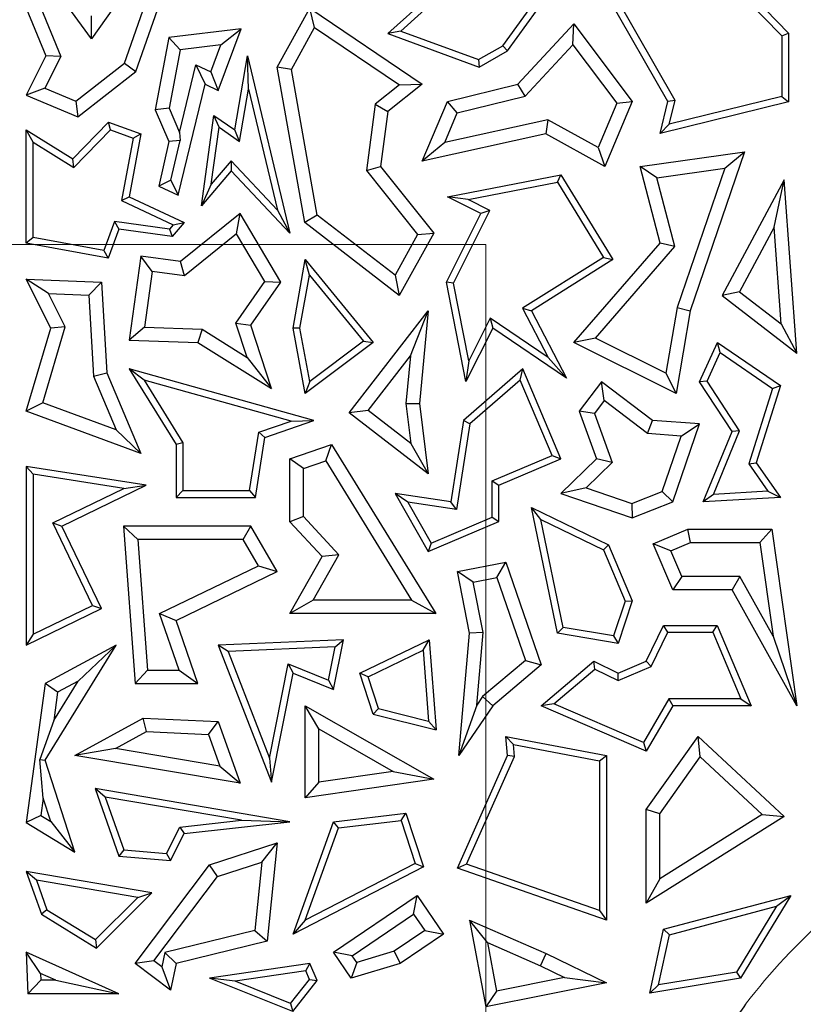
# Model space of a CAD drawing. Units: millimetres. Extents: x 0 to 420, y 0 to 297.
# Drawn here: x 94 to 97, y 100 to 104 of the extents above; entities that cross this region are included whole.
import ezdxf

# ---------------------------------------------------------------- set-up
doc = ezdxf.new("R2010")
doc.units = ezdxf.units.MM
doc.linetypes.add('CENTER', pattern=[10.16, 6.35, -1.27, 1.27, -1.27])

msp = doc.modelspace()

# ---------------------------------------------------------------- linework, layer by layer
at = {"color": 7, "linetype": 'Continuous', "lineweight": 25}
for p, q in [((96.9509, 104.6336), (97.3115, 104.2596)), ((96.9412, 104.6014), (97.2821, 104.2477)), ((94.2719, 104.2349), (94.0914, 104.4861)), ((94.4663, 104.5099), (94.2719, 104.2349)), ((95.8261, 104.4943), (95.5643, 104.2578)), ((96.0863, 104.1831), (96.3034, 104.4849)), ((96.7849, 103.9626), (96.4627, 104.5259)), ((96.8162, 103.9671), (96.5081, 104.5058)), ((94.4659, 104.0932), (94.5873, 104.4422)), ((95.8247, 104.4534), (95.6202, 104.2687)), ((96.0661, 104.2054), (96.2489, 104.4594)), ((94.4161, 104.1288), (94.5218, 104.4327)), ((93.9877, 104.3687), (94.0733, 104.1611)), ((94.0506, 104.3704), (94.1379, 104.1588)), ((95.0822, 104.1123), (95.2247, 104.3687)), ((95.2449, 104.2841), (95.2247, 104.3687)), ((95.2247, 104.3687), (95.7139, 104.0379)), ((94.2719, 104.2349), (94.2715, 104.3362)), ((94.9243, 104.2788), (94.6085, 104.2404)), ((94.825, 104.0106), (94.9243, 104.2788)), ((94.8357, 104.2088), (94.9243, 104.2788)), ((95.1437, 104.102), (95.2449, 104.2841)), ((95.2449, 104.2841), (95.6147, 104.0341)), ((96.1313, 104.0379), (96.3752, 104.3013)), ((96.3705, 104.2097), (96.3752, 104.3013)), ((96.3752, 104.3013), (96.6297, 103.9626)), ((94.6085, 104.2404), (94.5501, 103.9257)), ((94.6584, 104.1873), (94.6085, 104.2404)), ((95.6202, 104.2687), (95.5643, 104.2578)), ((95.5643, 104.2578), (95.9626, 104.1123)), ((95.6202, 104.2687), (95.9599, 104.1446)), ((97.2821, 104.2477), (97.3115, 104.2596)), ((97.2821, 104.2477), (97.2821, 103.9834)), ((97.3115, 104.2596), (97.3115, 103.9603)), ((94.6584, 104.1873), (94.6111, 103.9324)), ((94.8357, 104.2088), (94.6584, 104.1873)), ((94.7922, 104.0911), (94.8357, 104.2088)), ((95.9599, 104.1446), (96.0661, 104.2054)), ((96.0661, 104.2054), (96.0863, 104.1831)), ((96.1624, 103.985), (96.3705, 104.2097)), ((96.3705, 104.2097), (96.5625, 103.9543)), ((94.0733, 104.1611), (93.9877, 103.9902)), ((94.1379, 104.1588), (94.0684, 104.02)), ((94.1379, 104.1588), (94.0733, 104.1611)), ((94.8966, 103.8382), (94.9521, 104.1611)), ((94.9568, 104.0152), (94.9521, 104.1611)), ((94.9521, 104.1611), (95.1373, 103.3875)), ((95.9599, 104.1446), (95.9626, 104.1123)), ((95.9626, 104.1123), (96.0863, 104.1831)), ((94.2039, 103.963), (94.4161, 104.1288)), ((94.4161, 104.1288), (94.4659, 104.0932)), ((94.6557, 103.827), (94.7269, 104.1219)), ((94.7269, 104.1219), (94.7922, 104.0911)), ((94.7269, 104.1219), (94.7671, 104.0379)), ((95.1437, 104.102), (95.0822, 104.1123)), ((95.2021, 103.4341), (95.0822, 104.1123)), ((95.2561, 103.4667), (95.1437, 104.102)), ((94.2129, 103.8954), (94.4659, 104.0932)), ((94.7922, 104.0911), (94.825, 104.0106)), ((94.0684, 104.02), (93.9877, 103.9902)), ((94.0684, 104.02), (94.2039, 103.963)), ((94.65, 103.553), (94.7671, 104.0379)), ((94.7671, 104.0379), (94.825, 104.0106)), ((94.9177, 103.7877), (94.9568, 104.0152)), ((94.9568, 104.0152), (95.083, 103.488)), ((95.6147, 104.0341), (95.5091, 103.9501)), ((95.7139, 104.0379), (95.5643, 103.9189)), ((95.6147, 104.0341), (95.7139, 104.0379)), ((95.8239, 103.9626), (96.1313, 104.0379)), ((96.1624, 103.985), (96.1313, 104.0379)), ((93.9877, 103.9902), (94.2129, 103.8954)), ((95.8666, 103.9126), (96.1624, 103.985)), ((97.2821, 103.9834), (96.791, 103.8631)), ((97.2821, 103.9834), (97.3115, 103.9603)), ((94.2039, 103.963), (94.2129, 103.8954)), ((94.6111, 103.9324), (94.5501, 103.9257)), ((94.6111, 103.9324), (94.6557, 103.827)), ((95.5091, 103.9501), (95.4713, 103.6612)), ((95.5091, 103.9501), (95.5643, 103.9189)), ((95.7139, 103.7015), (95.8239, 103.9626)), ((95.8666, 103.9126), (95.8239, 103.9626)), ((96.5625, 103.9543), (96.4813, 103.7614)), ((96.6297, 103.9626), (96.51, 103.6783)), ((96.5625, 103.9543), (96.6297, 103.9626)), ((96.7511, 103.8231), (96.7849, 103.9626)), ((97.3115, 103.9603), (96.7511, 103.8231)), ((96.8162, 103.9671), (96.7849, 103.9626)), ((96.791, 103.8631), (96.8162, 103.9671)), ((94.5501, 103.9257), (94.6085, 103.7878)), ((94.7512, 103.5065), (94.8056, 103.9013)), ((94.8282, 103.8499), (94.8056, 103.9013)), ((94.8056, 103.9013), (94.8966, 103.8382)), ((95.5643, 103.9189), (95.5328, 103.6783)), ((95.8122, 103.7834), (95.8666, 103.9126)), ((94.1904, 103.7119), (94.3466, 103.8724)), ((94.3543, 103.8382), (94.3466, 103.8724)), ((94.3466, 103.8724), (94.4868, 103.8205)), ((94.794, 103.6019), (94.8282, 103.8499)), ((94.8282, 103.8499), (94.9177, 103.7877)), ((96.2623, 103.8827), (95.8122, 103.7834)), ((96.2623, 103.8827), (96.2533, 103.8205)), ((96.4813, 103.7614), (96.2623, 103.8827)), ((96.791, 103.8631), (96.7511, 103.8231)), ((94.0171, 103.7853), (93.9877, 103.8382)), ((93.9877, 103.3446), (93.9877, 103.8382)), ((93.9877, 103.8382), (94.1904, 103.7119)), ((94.1949, 103.6745), (94.3543, 103.8382)), ((94.3543, 103.8382), (94.4534, 103.8015)), ((94.4534, 103.8015), (94.4034, 103.5302)), ((94.4868, 103.8205), (94.4364, 103.5471)), ((94.4534, 103.8015), (94.4868, 103.8205)), ((94.6557, 103.827), (94.6586, 103.7924)), ((94.9177, 103.7877), (94.8966, 103.8382)), ((96.2533, 103.8205), (95.7139, 103.7015)), ((96.51, 103.6783), (96.2533, 103.8205)), ((94.0171, 103.3691), (94.0171, 103.7853)), ((94.0171, 103.7853), (94.1949, 103.6745)), ((94.6085, 103.7878), (94.565, 103.5932)), ((94.6586, 103.7924), (94.6085, 103.7878)), ((94.6183, 103.6193), (94.6586, 103.7924)), ((95.8122, 103.7834), (95.7139, 103.7015)), ((96.4813, 103.7614), (96.51, 103.6783)), ((94.1949, 103.6745), (94.1904, 103.7119)), ((96.664, 103.6783), (97.1194, 103.743)), ((97.1194, 103.743), (96.882, 103.05)), ((97.0328, 103.6713), (97.1194, 103.743)), ((94.8805, 103.7031), (94.794, 103.6019)), ((95.083, 103.488), (94.8805, 103.7031)), ((94.8805, 103.7031), (94.8815, 103.6591)), ((95.4713, 103.6612), (95.5328, 103.6783)), ((95.5328, 103.6783), (95.7642, 103.3875)), ((96.7375, 103.6294), (96.664, 103.6783)), ((96.7511, 103.3446), (96.664, 103.6783)), ((96.7375, 103.6294), (97.0328, 103.6713)), ((97.0328, 103.6713), (96.8249, 103.0646)), ((94.8815, 103.6591), (94.7512, 103.5065)), ((95.1373, 103.3875), (94.8815, 103.6591)), ((95.4713, 103.6612), (95.6937, 103.3816)), ((95.8239, 103.5471), (96.3177, 103.643)), ((96.3033, 103.6103), (96.3177, 103.643)), ((96.3177, 103.643), (96.5454, 103.2727)), ((96.8158, 103.3295), (96.7375, 103.6294)), ((94.6183, 103.6193), (94.565, 103.5932)), ((94.565, 103.5932), (94.65, 103.553)), ((94.6183, 103.6193), (94.65, 103.553)), ((94.794, 103.6019), (94.7512, 103.5065)), ((95.9143, 103.5347), (96.3033, 103.6103)), ((96.3033, 103.6103), (96.5051, 103.2821)), ((97.2918, 103.6211), (97.0222, 103.1162)), ((97.2479, 103.4142), (97.2918, 103.6211)), ((97.3468, 102.8651), (97.2918, 103.6211)), ((94.4034, 103.5302), (94.4364, 103.5471)), ((94.4364, 103.5471), (94.6757, 103.4341)), ((95.9143, 103.5347), (95.8239, 103.5471)), ((95.97, 103.474), (95.8239, 103.5471)), ((94.4034, 103.5302), (94.6284, 103.424)), ((96.0094, 103.4871), (95.9143, 103.5347)), ((94.9204, 103.474), (94.6604, 103.2639)), ((94.9045, 103.3856), (94.9204, 103.474)), ((95.0978, 103.1749), (94.9204, 103.474)), ((95.083, 103.488), (95.1373, 103.3875)), ((95.2561, 103.4667), (95.2021, 103.4341)), ((95.5954, 103.2046), (95.2561, 103.4667)), ((95.8204, 103.1749), (95.97, 103.474)), ((95.8511, 103.1707), (96.0094, 103.4871)), ((96.0094, 103.4871), (95.97, 103.474)), ((94.3719, 103.4384), (94.3251, 103.3119)), ((94.3719, 103.4384), (94.3913, 103.406)), ((94.6124, 103.4052), (94.3719, 103.4384)), ((94.6284, 103.424), (94.6124, 103.4052)), ((94.6757, 103.4341), (94.6243, 103.3739)), ((94.6284, 103.424), (94.6757, 103.4341)), ((95.6135, 103.1162), (95.2021, 103.4341)), ((97.2479, 103.4142), (97.0975, 103.1324)), ((97.2787, 102.9922), (97.2479, 103.4142)), ((94.0171, 103.3691), (93.9877, 103.3446)), ((94.3251, 103.3119), (94.0171, 103.3691)), ((94.3913, 103.406), (94.3441, 103.2785)), ((94.6243, 103.3739), (94.3913, 103.406)), ((94.6124, 103.4052), (94.6243, 103.3739)), ((94.9045, 103.3856), (94.6776, 103.2022)), ((95.0279, 103.1774), (94.9045, 103.3856)), ((95.6937, 103.3816), (95.5954, 103.2046)), ((95.7642, 103.3875), (95.6135, 103.1162)), ((95.6937, 103.3816), (95.7642, 103.3875)), ((94.3441, 103.2785), (93.9877, 103.3446)), ((96.3752, 102.9117), (96.7511, 103.3446)), ((96.4693, 102.9304), (96.8158, 103.3295)), ((96.8158, 103.3295), (96.7511, 103.3446)), ((94.3251, 103.3119), (94.3441, 103.2785)), ((94.4868, 103.2878), (94.4364, 102.9221)), ((94.537, 103.2216), (94.4868, 103.2878)), ((94.6604, 103.2639), (94.4868, 103.2878)), ((94.6776, 103.2022), (94.6604, 103.2639)), ((95.151, 102.9741), (95.2043, 103.2727)), ((95.222, 103.2048), (95.2043, 103.2727)), ((95.2043, 103.2727), (95.5008, 102.9117)), ((96.5051, 103.2821), (96.1513, 103.0605)), ((96.5454, 103.2727), (96.1899, 103.05)), ((96.5051, 103.2821), (96.5454, 103.2727)), ((94.537, 103.2216), (94.5035, 102.9784)), ((94.6776, 103.2022), (94.537, 103.2216)), ((95.1809, 102.9742), (95.222, 103.2048)), ((95.222, 103.2048), (95.4586, 102.9168)), ((95.5954, 103.2046), (95.6135, 103.1162)), ((94.0849, 103.1248), (93.9877, 103.1873)), ((93.9877, 103.1873), (94.3163, 103.1749)), ((94.0949, 102.9741), (93.9877, 103.1873)), ((94.2606, 103.1182), (94.3163, 103.1749)), ((94.3163, 103.1749), (94.3382, 102.7786)), ((94.9019, 102.9957), (95.0279, 103.1774)), ((94.9668, 102.9862), (95.0978, 103.1749)), ((95.0279, 103.1774), (95.0978, 103.1749)), ((95.8511, 103.1707), (95.8204, 103.1749)), ((95.9046, 102.741), (95.8204, 103.1749)), ((95.917, 102.8315), (95.8511, 103.1707)), ((94.0849, 103.1248), (94.2606, 103.1182)), ((94.1579, 102.9797), (94.0849, 103.1248)), ((94.2606, 103.1182), (94.2801, 102.7651)), ((97.0975, 103.1324), (97.0222, 103.1162)), ((97.0222, 103.1162), (97.3468, 102.8651)), ((97.0975, 103.1324), (97.2787, 102.9922)), ((95.396, 102.6046), (95.7405, 103.05)), ((95.6625, 102.853), (95.7405, 103.05)), ((95.7405, 103.05), (95.7015, 102.646)), ((96.1513, 103.0605), (96.2632, 102.8453)), ((96.1513, 103.0605), (96.1899, 103.05)), ((96.1899, 103.05), (96.3428, 102.7557)), ((96.8249, 103.0646), (96.776, 102.777)), ((96.882, 103.05), (96.8206, 102.6889)), ((96.8249, 103.0646), (96.882, 103.05)), ((94.9507, 102.8464), (94.9019, 102.9957)), ((94.9019, 102.9957), (94.9668, 102.9862)), ((95.0569, 102.711), (94.9668, 102.9862)), ((96.0099, 103.0173), (95.917, 102.8315)), ((96.0099, 103.0173), (96.0212, 102.9741)), ((96.2632, 102.8453), (96.0099, 103.0173)), ((97.2787, 102.9922), (97.3468, 102.8651)), ((93.9877, 102.6126), (94.0949, 102.9741)), ((94.0597, 102.6486), (94.1579, 102.9797)), ((94.1579, 102.9797), (94.0949, 102.9741)), ((94.5035, 102.9784), (94.4364, 102.9221)), ((94.5035, 102.9784), (94.7541, 102.9689)), ((94.7541, 102.9689), (94.7363, 102.9108)), ((94.7541, 102.9689), (94.9507, 102.8464)), ((95.1809, 102.9742), (95.151, 102.9741)), ((95.2043, 102.6889), (95.151, 102.9741)), ((95.2245, 102.7409), (95.1809, 102.9742)), ((96.0212, 102.9741), (95.9046, 102.741)), ((96.3428, 102.7557), (96.0212, 102.9741)), ((94.4364, 102.9221), (94.7363, 102.9108)), ((94.7363, 102.9108), (95.0569, 102.711)), ((95.5008, 102.9117), (95.2043, 102.6889)), ((95.4586, 102.9168), (95.2245, 102.7409)), ((95.4586, 102.9168), (95.5008, 102.9117)), ((96.4693, 102.9304), (96.3752, 102.9117)), ((96.8206, 102.6889), (96.3752, 102.9117)), ((96.776, 102.777), (96.4693, 102.9304)), ((96.9231, 102.7404), (97.0012, 102.9117)), ((97.0134, 102.8677), (97.0012, 102.9117)), ((97.0012, 102.9117), (97.2756, 102.7232)), ((96.9566, 102.7429), (97.0134, 102.8677)), ((97.0134, 102.8677), (97.2411, 102.7113)), ((94.9507, 102.8464), (95.0569, 102.711)), ((95.4784, 102.6151), (95.6625, 102.853)), ((95.6625, 102.853), (95.6424, 102.6451)), ((95.917, 102.8315), (95.9046, 102.741)), ((96.2632, 102.8453), (96.3428, 102.7557)), ((94.2801, 102.7651), (94.3382, 102.7786)), ((94.3382, 102.7786), (94.4868, 102.4278)), ((94.5011, 102.7474), (94.4364, 102.7959)), ((95.2421, 102.5716), (94.4364, 102.7959)), ((94.4364, 102.7959), (94.6412, 102.466)), ((96.1529, 102.7959), (95.8946, 102.5716)), ((96.1416, 102.7472), (96.1529, 102.7959)), ((96.319, 102.4038), (96.1529, 102.7959)), ((96.776, 102.777), (96.8206, 102.6889)), ((94.2801, 102.7651), (94.3796, 102.5301)), ((95.1432, 102.5686), (94.5011, 102.7474)), ((94.5011, 102.7474), (94.6706, 102.4744)), ((95.2245, 102.7409), (95.2043, 102.6889)), ((96.1416, 102.7472), (95.922, 102.5564)), ((96.2805, 102.4194), (96.1416, 102.7472)), ((96.4957, 102.7404), (96.3986, 102.6126)), ((96.5069, 102.6581), (96.4957, 102.7404)), ((96.7181, 102.5716), (96.4957, 102.7404)), ((96.9566, 102.7429), (96.9231, 102.7404)), ((97.0648, 102.5227), (96.9231, 102.7404)), ((97.0978, 102.5259), (96.9566, 102.7429)), ((97.2411, 102.7113), (97.1383, 102.3818)), ((97.2756, 102.7232), (97.1707, 102.3868)), ((97.2411, 102.7113), (97.2756, 102.7232)), ((94.0597, 102.6486), (93.9877, 102.6126)), ((94.3796, 102.5301), (94.0597, 102.6486)), ((95.6424, 102.6451), (95.7015, 102.646)), ((95.6424, 102.6451), (95.6644, 102.4713)), ((95.7015, 102.646), (95.7405, 102.3381)), ((96.5069, 102.6581), (96.4648, 102.6025)), ((96.6965, 102.5142), (96.5069, 102.6581)), ((94.4868, 102.4278), (93.9877, 102.6126)), ((95.4784, 102.6151), (95.396, 102.6046)), ((95.7405, 102.3381), (95.396, 102.6046)), ((95.6644, 102.4713), (95.4784, 102.6151)), ((96.4648, 102.6025), (96.3986, 102.6126)), ((96.3986, 102.6126), (96.4744, 102.4038)), ((96.4648, 102.6025), (96.5426, 102.3882)), ((95.0013, 102.5198), (95.1432, 102.5686)), ((95.0275, 102.4977), (95.2421, 102.5716)), ((95.1432, 102.5686), (95.2421, 102.5716)), ((95.8946, 102.5716), (95.8387, 102.2166)), ((95.922, 102.5564), (95.8632, 102.1833)), ((95.922, 102.5564), (95.8946, 102.5716)), ((96.6965, 102.5142), (96.7181, 102.5716)), ((96.9231, 102.5569), (96.7181, 102.5716)), ((96.8065, 102.2166), (96.9231, 102.5569)), ((96.8428, 102.5037), (96.9231, 102.5569)), ((94.3796, 102.5301), (94.4868, 102.4278)), ((94.9614, 102.2656), (95.0013, 102.5198)), ((95.0013, 102.5198), (95.0275, 102.4977)), ((96.8428, 102.5037), (96.6965, 102.5142)), ((96.9396, 102.2166), (97.0648, 102.5227)), ((96.9844, 102.2487), (97.0978, 102.5259)), ((97.0978, 102.5259), (97.0648, 102.5227)), ((94.6706, 102.4744), (94.6412, 102.466)), ((94.6706, 102.4744), (94.6706, 102.2656)), ((94.9865, 102.2362), (95.0275, 102.4977)), ((95.6644, 102.4713), (95.7405, 102.3381)), ((96.7597, 102.2612), (96.8428, 102.5037)), ((94.6412, 102.466), (94.6412, 102.2362)), ((95.1373, 102.4038), (95.319, 102.466)), ((95.2936, 102.3952), (95.319, 102.466)), ((95.319, 102.466), (95.7731, 101.7293)), ((95.1961, 102.3618), (95.1373, 102.4038)), ((95.1373, 102.1301), (95.1373, 102.4038)), ((95.1961, 102.3618), (95.2936, 102.3952)), ((95.2936, 102.3952), (95.6679, 101.788)), ((96.0193, 102.3088), (96.2805, 102.4194)), ((96.0487, 102.2893), (96.319, 102.4038)), ((96.2805, 102.4194), (96.319, 102.4038)), ((96.4744, 102.4038), (96.319, 102.2527)), ((96.5426, 102.3882), (96.4286, 102.2773)), ((96.5426, 102.3882), (96.4744, 102.4038)), ((97.1383, 102.3818), (97.1707, 102.3868)), ((97.1383, 102.3818), (97.2214, 102.2625)), ((97.1707, 102.3868), (97.2756, 102.2362)), ((94.0171, 102.337), (93.9877, 102.3713)), ((93.9877, 102.3713), (93.9877, 101.5924)), ((94.5106, 102.2893), (93.9877, 102.3713)), ((95.1961, 102.153), (95.1961, 102.3618)), ((94.0171, 102.337), (94.0171, 101.6392)), ((94.4132, 102.2748), (94.0171, 102.337)), ((96.0193, 102.15), (96.0193, 102.3088)), ((96.0193, 102.3088), (96.0487, 102.2893)), ((94.103, 102.1247), (94.4132, 102.2748)), ((94.1423, 102.111), (94.5106, 102.2893)), ((94.4132, 102.2748), (94.5106, 102.2893)), ((94.6706, 102.2656), (94.6412, 102.2362)), ((94.6706, 102.2656), (94.9614, 102.2656)), ((94.9614, 102.2656), (94.9865, 102.2362)), ((95.6512, 102.2148), (95.5955, 102.2527)), ((95.5955, 102.2527), (95.7405, 101.9999)), ((95.8387, 102.2166), (95.5955, 102.2527)), ((96.0487, 102.1305), (96.0487, 102.2893)), ((96.4286, 102.2773), (96.319, 102.2527)), ((96.319, 102.2527), (96.6297, 102.1463)), ((96.4286, 102.2773), (96.6282, 102.2089)), ((96.6282, 102.2089), (96.7597, 102.2612)), ((96.7597, 102.2612), (96.8065, 102.2166)), ((97.2214, 102.2625), (96.9844, 102.2487)), ((97.2214, 102.2625), (97.2756, 102.2362)), ((94.6412, 102.2362), (94.9865, 102.2362)), ((95.6512, 102.2148), (95.753, 102.0371)), ((95.8632, 102.1833), (95.6512, 102.2148)), ((95.8632, 102.1833), (95.8387, 102.2166)), ((96.6297, 102.1463), (96.8065, 102.2166)), ((96.9844, 102.2487), (96.9396, 102.2166)), ((97.2756, 102.2362), (96.9396, 102.2166)), ((96.2308, 102.14), (96.1899, 102.1925)), ((96.3034, 101.6438), (96.1899, 102.1925)), ((96.1899, 102.1925), (96.5268, 102.0285)), ((96.6282, 102.2089), (96.6297, 102.1463)), ((94.277, 101.765), (94.103, 102.1247)), ((94.103, 102.1247), (94.1423, 102.111)), ((95.1961, 102.153), (95.1373, 102.1301)), ((95.2775, 101.9779), (95.1373, 102.1301)), ((95.3497, 101.9863), (95.1961, 102.153)), ((95.7405, 101.9999), (96.0487, 102.1305)), ((95.753, 102.0371), (96.0193, 102.15)), ((96.0193, 102.15), (96.0487, 102.1305)), ((96.3281, 101.6695), (96.2308, 102.14)), ((96.2308, 102.14), (96.504, 102.0069)), ((94.3163, 101.7514), (94.1423, 102.111)), ((94.4744, 102.0523), (94.4112, 102.111)), ((94.9668, 102.111), (94.4112, 102.111)), ((94.4112, 102.111), (94.4618, 101.424)), ((94.933, 102.0523), (94.9668, 102.111)), ((95.0822, 101.9125), (94.9668, 102.111)), ((96.7212, 102.0341), (96.8714, 102.0978)), ((96.8834, 102.039), (96.8714, 102.0978)), ((96.8714, 102.0978), (97.2377, 102.0978)), ((97.1866, 102.039), (97.2377, 102.0978)), ((97.2377, 102.0978), (97.3468, 101.3278)), ((94.933, 102.0523), (94.4744, 102.0523)), ((94.4744, 102.0523), (94.5164, 101.4828)), ((94.9995, 101.9378), (94.933, 102.0523)), ((96.7982, 102.0029), (96.8834, 102.039)), ((96.8834, 102.039), (97.1866, 102.039)), ((97.1866, 102.039), (97.2444, 101.6317)), ((95.753, 102.0371), (95.7405, 101.9999)), ((96.504, 102.0069), (96.5268, 102.0285)), ((96.504, 102.0069), (96.5984, 101.7842)), ((96.5268, 102.0285), (96.6297, 101.7855)), ((96.7982, 102.0029), (96.7212, 102.0341)), ((96.8065, 101.8326), (96.7212, 102.0341)), ((96.8454, 101.8914), (96.7982, 102.0029)), ((95.1373, 101.7293), (95.2775, 101.9779)), ((95.2379, 101.788), (95.3497, 101.9863)), ((95.3497, 101.9863), (95.2775, 101.9779)), ((95.8672, 101.9125), (96.0787, 101.9541)), ((96.0398, 101.8866), (96.0787, 101.9541)), ((96.0787, 101.9541), (96.2328, 101.5063)), ((94.5686, 101.7293), (94.9995, 101.9378)), ((94.6412, 101.6991), (95.0822, 101.9125)), ((94.9995, 101.9378), (95.0822, 101.9125)), ((95.9362, 101.8662), (95.8672, 101.9125)), ((95.92, 101.6438), (95.8672, 101.9125)), ((95.9362, 101.8662), (96.0398, 101.8866)), ((95.9793, 101.647), (95.9362, 101.8662)), ((96.0398, 101.8866), (96.1641, 101.5253)), ((96.8454, 101.8914), (96.8065, 101.8326)), ((97.0993, 101.8914), (96.8454, 101.8914)), ((97.0993, 101.8914), (97.0648, 101.8326)), ((97.2444, 101.6317), (97.0993, 101.8914)), ((97.0648, 101.8326), (96.8065, 101.8326)), ((97.3468, 101.3278), (97.0648, 101.8326)), ((95.2379, 101.788), (95.1373, 101.7293)), ((95.6679, 101.788), (95.2379, 101.788)), ((95.6679, 101.788), (95.7731, 101.7293)), ((96.5984, 101.7842), (96.5487, 101.6326)), ((96.6297, 101.7855), (96.5688, 101.5994)), ((96.5984, 101.7842), (96.6297, 101.7855)), ((93.9877, 101.5924), (94.3163, 101.7514)), ((94.0171, 101.6392), (94.277, 101.765)), ((94.277, 101.765), (94.3163, 101.7514)), ((94.5686, 101.7293), (94.6412, 101.6991)), ((94.6538, 101.4828), (94.5686, 101.7293)), ((94.7363, 101.424), (94.6412, 101.6991)), ((95.7731, 101.7293), (95.1373, 101.7293)), ((96.3281, 101.6695), (96.3034, 101.6438)), ((96.5487, 101.6326), (96.3281, 101.6695)), ((96.6907, 101.5213), (96.7667, 101.6775)), ((96.7851, 101.6481), (96.7667, 101.6775)), ((96.7667, 101.6775), (96.9999, 101.6775)), ((96.9804, 101.6481), (96.9999, 101.6775)), ((96.9999, 101.6775), (97.148, 101.3278)), ((94.0171, 101.6392), (93.9877, 101.5924)), ((95.3701, 101.6151), (94.825, 101.5924)), ((95.3271, 101.3978), (95.3701, 101.6151)), ((95.334, 101.5842), (95.3701, 101.6151)), ((95.442, 101.4697), (95.7447, 101.6151)), ((95.7187, 101.57), (95.7447, 101.6151)), ((95.7447, 101.6151), (95.7745, 101.2226)), ((95.8731, 101.1112), (95.92, 101.6438)), ((95.9793, 101.647), (95.92, 101.6438)), ((95.9514, 101.3299), (95.9793, 101.647)), ((96.5688, 101.5994), (96.3034, 101.6438)), ((96.5487, 101.6326), (96.5688, 101.5994)), ((96.7123, 101.4986), (96.7851, 101.6481)), ((96.7851, 101.6481), (96.9804, 101.6481)), ((96.9804, 101.6481), (97.1037, 101.3572)), ((97.2444, 101.6317), (97.3468, 101.3278)), ((94.3791, 101.5924), (94.0701, 101.424)), ((94.0701, 101.0897), (94.3791, 101.5924)), ((94.2134, 101.4352), (94.3791, 101.5924)), ((94.8673, 101.5647), (94.825, 101.5924)), ((94.825, 101.5924), (95.0569, 100.9943)), ((95.334, 101.5842), (94.8673, 101.5647)), ((95.3052, 101.4385), (95.334, 101.5842)), ((95.478, 101.4544), (95.7187, 101.57)), ((95.7187, 101.57), (95.7421, 101.2609)), ((94.8673, 101.5647), (95.0477, 101.0993)), ((96.1641, 101.5253), (95.9772, 101.3676)), ((96.1641, 101.5253), (96.2328, 101.5063)), ((94.5164, 101.4828), (94.4618, 101.424)), ((94.5164, 101.4828), (94.6538, 101.4828)), ((94.6538, 101.4828), (94.7363, 101.424)), ((95.0477, 101.0993), (95.1291, 101.5104)), ((95.1291, 101.5104), (95.151, 101.4697)), ((95.1291, 101.5104), (95.3052, 101.4385)), ((96.2328, 101.5063), (96.0212, 101.3278)), ((96.2328, 101.3278), (96.4627, 101.5213)), ((96.2881, 101.336), (96.467, 101.4866)), ((96.467, 101.4866), (96.4627, 101.5213)), ((96.4627, 101.5213), (96.5688, 101.4697)), ((96.467, 101.4866), (96.5679, 101.4374)), ((96.5679, 101.4374), (96.7123, 101.4986)), ((96.5688, 101.4697), (96.6907, 101.5213)), ((96.7123, 101.4986), (96.6907, 101.5213)), ((95.0569, 100.9943), (95.151, 101.4697)), ((95.151, 101.4697), (95.3271, 101.3978)), ((95.3052, 101.4385), (95.3271, 101.3978)), ((95.478, 101.4544), (95.442, 101.4697)), ((95.5008, 101.2906), (95.442, 101.4697)), ((95.5236, 101.3152), (95.478, 101.4544)), ((96.5679, 101.4374), (96.5688, 101.4697)), ((94.0701, 101.424), (93.9877, 100.8192)), ((94.1243, 101.3866), (94.0701, 101.424)), ((94.1074, 101.2627), (94.2134, 101.4352)), ((94.2134, 101.4352), (94.1243, 101.3866)), ((94.4618, 101.424), (94.7363, 101.424)), ((94.1243, 101.3866), (94.1074, 101.2627)), ((95.9772, 101.3676), (95.9514, 101.3299)), ((95.9772, 101.3676), (96.0212, 101.3278)), ((96.7897, 101.3572), (96.6785, 101.1674)), ((97.1037, 101.3572), (96.7897, 101.3572)), ((96.7897, 101.3572), (96.8065, 101.3278)), ((97.1037, 101.3572), (97.148, 101.3278)), ((95.2631, 101.2265), (95.2043, 101.3278)), ((95.2043, 100.9269), (95.2043, 101.3278)), ((95.2043, 101.3278), (95.7642, 101.0077)), ((95.5236, 101.3152), (95.5008, 101.2906)), ((95.5236, 101.3152), (95.7421, 101.2609)), ((95.9514, 101.3299), (95.8731, 101.1112)), ((96.0212, 101.3278), (95.8731, 101.1112)), ((96.2881, 101.336), (96.2328, 101.3278)), ((96.6907, 101.1301), (96.2328, 101.3278)), ((96.6785, 101.1674), (96.2881, 101.336)), ((96.8065, 101.3278), (96.6907, 101.1301)), ((97.148, 101.3278), (96.8065, 101.3278)), ((94.1989, 101.1112), (94.4978, 101.2741)), ((94.5116, 101.2147), (94.4978, 101.2741)), ((94.4978, 101.2741), (94.825, 101.2596)), ((95.5008, 101.2906), (95.7745, 101.2226)), ((94.1074, 101.2627), (94.0466, 101.0926)), ((94.7828, 101.2027), (94.825, 101.2596)), ((94.825, 101.2596), (94.9204, 100.9895)), ((95.2631, 100.9948), (95.2631, 101.2265)), ((95.2631, 101.2265), (95.5867, 101.0415)), ((95.7421, 101.2609), (95.7745, 101.2226)), ((94.3762, 101.1409), (94.5116, 101.2147)), ((94.5116, 101.2147), (94.7828, 101.2027)), ((94.7828, 101.2027), (94.8317, 101.0641)), ((96.1115, 101.1582), (96.0787, 101.1943)), ((96.0787, 101.1943), (96.5169, 101.1112)), ((96.0863, 101.1112), (96.0787, 101.1943)), ((96.6907, 100.8748), (96.9173, 101.1943)), ((96.9264, 101.1055), (96.9173, 101.1943)), ((96.9173, 101.1943), (97.2918, 100.8443)), ((94.3762, 101.1409), (94.1989, 101.1112)), ((94.8317, 101.0641), (94.3762, 101.1409)), ((96.1115, 101.1582), (96.4875, 101.0869)), ((96.1162, 101.1063), (96.1115, 101.1582)), ((96.6785, 101.1674), (96.6907, 101.1301)), ((94.9204, 100.9895), (94.1989, 101.1112)), ((95.0477, 101.0993), (95.0569, 100.9943)), ((95.8672, 100.6201), (96.0863, 101.1112)), ((95.907, 100.6374), (96.1162, 101.1063)), ((96.1162, 101.1063), (96.0863, 101.1112)), ((96.4875, 101.0869), (96.5169, 101.1112)), ((96.5169, 101.1112), (96.5169, 100.3935)), ((96.7495, 100.8561), (96.9264, 101.1055)), ((96.9264, 101.1055), (97.1959, 100.8535)), ((94.0466, 101.0926), (94.0701, 101.0897)), ((94.0614, 100.9249), (94.0466, 101.0926)), ((94.1989, 100.6894), (94.0701, 101.0897)), ((94.8317, 101.0641), (94.9204, 100.9895)), ((96.4875, 101.0869), (96.4875, 100.4349)), ((95.7642, 101.0077), (95.2043, 100.9269)), ((95.5867, 101.0415), (95.2631, 100.9948)), ((95.5867, 101.0415), (95.7642, 101.0077)), ((94.3316, 100.9292), (94.2873, 100.9665)), ((94.2873, 100.9665), (94.3913, 100.6719)), ((95.1373, 100.8221), (94.2873, 100.9665)), ((95.2631, 100.9948), (95.2043, 100.9269)), ((94.0614, 100.9249), (94.0511, 100.8492)), ((94.0943, 100.8227), (94.0614, 100.9249)), ((94.9255, 100.8283), (94.3316, 100.9292)), ((94.3316, 100.9292), (94.4127, 100.6996)), ((94.0511, 100.8492), (93.9877, 100.8192)), ((94.0511, 100.8492), (94.0943, 100.8227)), ((95.3271, 100.8221), (95.6422, 100.8593)), ((95.6218, 100.8273), (95.6422, 100.8593)), ((95.6422, 100.8593), (95.7189, 100.6254)), ((96.7495, 100.8561), (96.6907, 100.8748)), ((96.6907, 100.4675), (96.6907, 100.8748)), ((97.2918, 100.8443), (96.6907, 100.4675)), ((96.7495, 100.5737), (96.7495, 100.8561)), ((97.1959, 100.8535), (96.7495, 100.5737)), ((97.1959, 100.8535), (97.2918, 100.8443)), ((93.9877, 100.8192), (94.1989, 100.6894)), ((94.0943, 100.8227), (94.1989, 100.6894)), ((94.5986, 100.6833), (94.6566, 100.7986)), ((94.6566, 100.7986), (94.9255, 100.8283)), ((94.6566, 100.7986), (94.6757, 100.7711)), ((94.6757, 100.7711), (95.1373, 100.8221)), ((94.9255, 100.8283), (95.1373, 100.8221)), ((95.151, 100.3317), (95.3271, 100.8221)), ((95.204, 100.3922), (95.3486, 100.795)), ((95.3486, 100.795), (95.3271, 100.8221)), ((95.3486, 100.795), (95.6218, 100.8273)), ((95.6218, 100.8273), (95.6832, 100.64)), ((94.6159, 100.6523), (94.6757, 100.7711)), ((94.7864, 100.6334), (95.0822, 100.7293)), ((95.0145, 100.6456), (95.0822, 100.7293)), ((95.0822, 100.7293), (95.0382, 100.3013)), ((94.4127, 100.6996), (94.3913, 100.6719)), ((94.3913, 100.6719), (94.6159, 100.6523)), ((94.4127, 100.6996), (94.5986, 100.6833)), ((94.5986, 100.6833), (94.6159, 100.6523)), ((94.4618, 100.2036), (94.7864, 100.6334)), ((94.8221, 100.5832), (94.7864, 100.6334)), ((94.8221, 100.5832), (95.0145, 100.6456)), ((95.0145, 100.6456), (94.984, 100.3485)), ((95.7189, 100.6254), (95.151, 100.3317)), ((95.6832, 100.64), (95.204, 100.3922)), ((95.6832, 100.64), (95.7189, 100.6254)), ((95.907, 100.6374), (95.8672, 100.6201)), ((96.4875, 100.4349), (95.907, 100.6374)), ((94.032, 100.5673), (93.9877, 100.6046)), ((94.5344, 100.5117), (93.9877, 100.6046)), ((93.9877, 100.6046), (94.0533, 100.4188)), ((94.5441, 100.2151), (94.8221, 100.5832)), ((96.5169, 100.3935), (95.8672, 100.6201)), ((94.4734, 100.4923), (94.032, 100.5673)), ((94.032, 100.5673), (94.0775, 100.4384)), ((96.7495, 100.5737), (96.6907, 100.4675)), ((94.2935, 100.2712), (94.5344, 100.5117)), ((94.4734, 100.4923), (94.5344, 100.5117)), ((95.3271, 100.2529), (95.6921, 100.5003)), ((95.6765, 100.4186), (95.6921, 100.5003)), ((95.6921, 100.5003), (95.8064, 100.3317)), ((96.7667, 100.3534), (97.321, 100.5003)), ((97.321, 100.5003), (97.1024, 100.1397)), ((97.2581, 100.4532), (97.321, 100.5003)), ((94.2892, 100.3083), (94.4734, 100.4923)), ((96.7916, 100.3296), (97.2581, 100.4532)), ((97.2581, 100.4532), (97.0843, 100.1666)), ((94.0775, 100.4384), (94.0533, 100.4188)), ((94.0533, 100.4188), (94.2935, 100.2712)), ((94.0775, 100.4384), (94.2892, 100.3083)), ((95.4087, 100.2372), (95.6765, 100.4186)), ((95.6765, 100.4186), (95.7247, 100.3474)), ((96.4875, 100.4349), (96.5169, 100.3935)), ((95.204, 100.3922), (95.151, 100.3317)), ((95.9983, 100.2951), (95.92, 100.3935)), ((95.92, 100.3935), (96.2538, 100.2475)), ((95.92, 100.3935), (95.991, 100.0147)), ((94.984, 100.3485), (94.5916, 100.2519)), ((94.984, 100.3485), (95.0382, 100.3013)), ((95.7247, 100.3474), (95.5919, 100.2573)), ((95.8064, 100.3317), (95.6174, 100.2036)), ((95.7247, 100.3474), (95.8064, 100.3317)), ((96.7066, 100.075), (96.7667, 100.3534)), ((96.7444, 100.111), (96.7916, 100.3296)), ((96.7916, 100.3296), (96.7667, 100.3534)), ((94.2892, 100.3083), (94.2935, 100.2712)), ((95.0382, 100.3013), (94.6412, 100.2036)), ((95.9983, 100.2951), (96.2291, 100.1942)), ((95.9983, 100.2951), (96.0378, 100.0839)), ((94.0498, 100.1606), (93.9877, 100.2529)), ((93.9877, 100.2529), (93.9941, 100.0719)), ((94.3912, 100.0719), (93.9877, 100.2529)), ((94.5916, 100.2519), (94.578, 100.1895)), ((94.5916, 100.2519), (94.6412, 100.2036)), ((95.4087, 100.2372), (95.3271, 100.2529)), ((95.4038, 100.1397), (95.3271, 100.2529)), ((95.4282, 100.2084), (95.4087, 100.2372)), ((95.5919, 100.2573), (95.4282, 100.2084)), ((95.5919, 100.2573), (95.6174, 100.2036)), ((96.2291, 100.1942), (96.2538, 100.2475)), ((96.2538, 100.2475), (96.5169, 100.119)), ((94.5441, 100.2151), (94.4618, 100.2036)), ((94.6159, 100.0872), (94.4618, 100.2036)), ((94.578, 100.1895), (94.5441, 100.2151)), ((94.6412, 100.2036), (94.6159, 100.0872)), ((95.2247, 100.2036), (94.7864, 100.1397)), ((95.2066, 100.1713), (95.2247, 100.2036)), ((95.2566, 100.1294), (95.2247, 100.2036)), ((95.4282, 100.2084), (95.4038, 100.1397)), ((95.6174, 100.2036), (95.4038, 100.1397)), ((96.2291, 100.1942), (96.3345, 100.1427)), ((94.0498, 100.1606), (94.0508, 100.1307)), ((94.1166, 100.1307), (94.0498, 100.1606)), ((94.578, 100.1895), (94.6159, 100.0872)), ((95.2066, 100.1713), (94.8989, 100.1264)), ((95.2227, 100.1339), (95.2066, 100.1713)), ((97.0843, 100.1666), (96.7444, 100.111)), ((97.0843, 100.1666), (97.1024, 100.1397)), ((94.0508, 100.1307), (93.9941, 100.0719)), ((94.1166, 100.1307), (94.0508, 100.1307)), ((94.1166, 100.1307), (94.3912, 100.0719)), ((94.8989, 100.1264), (94.7864, 100.1397)), ((95.1493, 99.9948), (94.7864, 100.1397)), ((95.1399, 100.0302), (94.8989, 100.1264)), ((95.1399, 100.0302), (95.2227, 100.1339)), ((95.1493, 99.9948), (95.2566, 100.1294)), ((95.2227, 100.1339), (95.2566, 100.1294)), ((96.5169, 100.119), (95.991, 100.0147)), ((96.3345, 100.1427), (96.0378, 100.0839)), ((96.3345, 100.1427), (96.5169, 100.119)), ((97.1024, 100.1397), (96.7066, 100.075)), ((96.7444, 100.111), (96.7066, 100.075)), ((94.3912, 100.0719), (93.9941, 100.0719)), ((96.0378, 100.0839), (95.991, 100.0147)), ((95.1399, 100.0302), (95.1493, 99.9948))]:
    msp.add_line(p, q, dxfattribs=at)
at = {"color": 7, "linetype": 'CENTER', "lineweight": 18}
for q in [(74.0429, 103.3393), (95.9908, 94.1523)]:
    msp.add_line((95.9908, 103.3393), q, dxfattribs=at)
at = {"color": 7, "linetype": 'Continuous', "lineweight": 25}
for centre, radius, start, end in [((133.2793, 94.256), 75.8333, 94.648228, 180), ((99.1127, 98.526), 2.0833, 0, 180), ((99.1127, 98.526), 2.4908, 142.9725, 145.3448)]:
    msp.add_arc(centre, radius, start, end, dxfattribs=at)
at = {"color": 8, "linetype": 'Continuous', "lineweight": 18}
for radius, start, end in [(2.1588, 0, 180), (2.4908, 130.8423, 142.9725)]:
    msp.add_arc((99.1127, 98.526), radius, start, end, dxfattribs=at)

doc.saveas('drawing.dxf')
